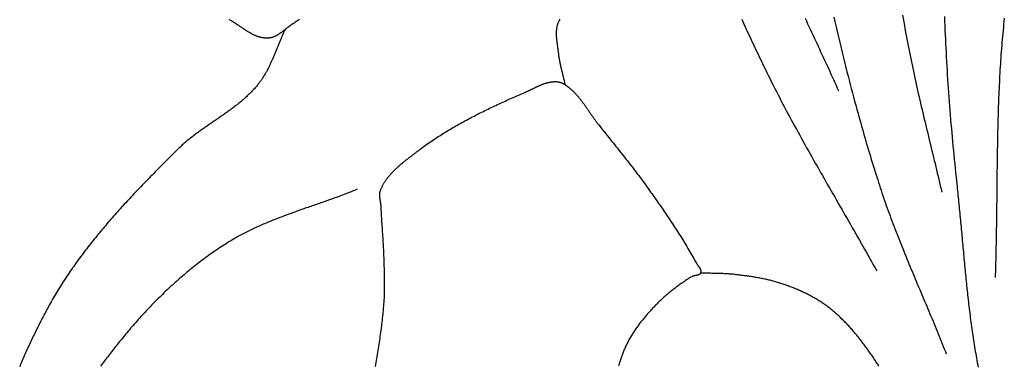
# Model space of a CAD drawing. Units: millimetres. Extents: x 1 to 1070, y -89 to 270.
# Drawn here: x 342 to 414, y -33 to -7 of the extents above; entities that cross this region are included whole.
import ezdxf

# ---------------------------------------------------------------- set-up
doc = ezdxf.new("R2010")
doc.units = ezdxf.units.MM
doc.layers.add('Vector Layer 1', color=7, linetype='Continuous', lineweight=30)

msp = doc.modelspace()

# ---------------------------------------------------------------- linework, layer by layer
at = {"layer": 'Vector Layer 1', "color": 18, "lineweight": 30, "true_color": 0x000000}
for points in [[(406.401, -7.132), (406.467, -7.505), (406.535, -7.877), (406.603, -8.249), (406.672, -8.621), (406.741, -8.993), (406.812, -9.365), (406.812, -9.365), (406.857, -9.599), (406.903, -9.834), (406.949, -10.068), (406.996, -10.302), (407.044, -10.535), (407.092, -10.769), (407.141, -11.002), (407.191, -11.236), (407.241, -11.469), (407.292, -11.702), (407.343, -11.935), (407.395, -12.168), (407.447, -12.401), (407.5, -12.634), (407.553, -12.867), (407.606, -13.099), (407.66, -13.332), (407.714, -13.564), (407.768, -13.797), (407.823, -14.029), (407.878, -14.261), (407.933, -14.494), (407.988, -14.726), (408.044, -14.958), (408.1, -15.19), (408.155, -15.422), (408.211, -15.654), (408.267, -15.886), (408.324, -16.118), (408.38, -16.35), (408.436, -16.582), (408.492, -16.814), (408.548, -17.046), (408.604, -17.278), (408.66, -17.51), (408.716, -17.742), (408.772, -17.975), (408.828, -18.207), (408.883, -18.439), (408.938, -18.671), (408.993, -18.903), (409.048, -19.136), (409.103, -19.368), (409.157, -19.6), (409.211, -19.833), (409.264, -20.066)], [(394.652, -7.424), (394.779, -7.705), (394.906, -7.985), (395.034, -8.266), (395.163, -8.546), (395.292, -8.825), (395.423, -9.105), (395.553, -9.384), (395.685, -9.662), (395.817, -9.941), (395.95, -10.219), (396.084, -10.496), (396.218, -10.774), (396.353, -11.051), (396.488, -11.327), (396.488, -11.327), (396.603, -11.559), (396.718, -11.791), (396.834, -12.022), (396.951, -12.253), (397.068, -12.484), (397.186, -12.715), (397.304, -12.945), (397.423, -13.174), (397.543, -13.404), (397.663, -13.633), (397.783, -13.862), (397.905, -14.09), (398.026, -14.319), (398.148, -14.547), (398.271, -14.775), (398.394, -15.002), (398.518, -15.23), (398.642, -15.457), (398.766, -15.684), (398.891, -15.911), (399.016, -16.137), (399.141, -16.364), (399.267, -16.59), (399.393, -16.816), (399.52, -17.042), (399.646, -17.268), (399.773, -17.493), (399.9, -17.719), (400.028, -17.944), (400.156, -18.169), (400.284, -18.394), (400.412, -18.619), (400.54, -18.844), (400.668, -19.069), (400.797, -19.294), (400.926, -19.518), (401.054, -19.743), (401.183, -19.968), (401.312, -20.192), (401.441, -20.417), (401.57, -20.641), (401.7, -20.866), (401.829, -21.09), (401.958, -21.315), (402.087, -21.539), (402.216, -21.763), (402.345, -21.988), (402.474, -22.213), (402.603, -22.437), (402.731, -22.662), (402.86, -22.887), (402.989, -23.111), (403.117, -23.336), (403.245, -23.561), (403.373, -23.786), (403.501, -24.011), (403.628, -24.237), (403.756, -24.462), (403.883, -24.688), (404.01, -24.913), (404.136, -25.139), (404.262, -25.365), (404.388, -25.591), (404.514, -25.818)], [(399.28, -7.349), (399.374, -7.553), (399.468, -7.758), (399.562, -7.962), (399.657, -8.166), (399.752, -8.371), (399.847, -8.575), (399.941, -8.779), (400.036, -8.983), (400.131, -9.187), (400.226, -9.391), (400.321, -9.595), (400.416, -9.8), (400.511, -10.004), (400.605, -10.208), (400.7, -10.412), (400.794, -10.617), (400.889, -10.821), (400.983, -11.025), (401.077, -11.23), (401.171, -11.435), (401.264, -11.639), (401.357, -11.844), (401.45, -12.049), (401.543, -12.254), (401.635, -12.46), (401.727, -12.665)], [(401.374, -7.28), (401.445, -7.588), (401.517, -7.896), (401.589, -8.204), (401.661, -8.512), (401.734, -8.819), (401.808, -9.127), (401.882, -9.434), (401.957, -9.741), (402.032, -10.048), (402.108, -10.355), (402.184, -10.661), (402.262, -10.968), (402.339, -11.274), (402.417, -11.58), (402.496, -11.886), (402.576, -12.192), (402.656, -12.498), (402.736, -12.803), (402.817, -13.109), (402.899, -13.414), (402.982, -13.719), (403.065, -14.024), (403.149, -14.328), (403.233, -14.633), (403.318, -14.937), (403.404, -15.241), (403.491, -15.545), (403.578, -15.848), (403.666, -16.152), (403.754, -16.455), (403.843, -16.758), (403.933, -17.061), (404.024, -17.363), (404.115, -17.666), (404.207, -17.968), (404.3, -18.27), (404.393, -18.571), (404.488, -18.873), (404.583, -19.174), (404.583, -19.174), (404.643, -19.362), (404.704, -19.551), (404.765, -19.739), (404.828, -19.927), (404.891, -20.114), (404.954, -20.302), (405.018, -20.489), (405.083, -20.676), (405.149, -20.862), (405.215, -21.049), (405.282, -21.235), (405.349, -21.421), (405.417, -21.607), (405.485, -21.793), (405.554, -21.978), (405.624, -22.164), (405.694, -22.349), (405.764, -22.534), (405.835, -22.719), (405.906, -22.903), (405.978, -23.088), (406.05, -23.272), (406.123, -23.456), (406.195, -23.64), (406.269, -23.824), (406.342, -24.008), (406.416, -24.192), (406.49, -24.376), (406.565, -24.559), (406.64, -24.743), (406.715, -24.926), (406.79, -25.109), (406.866, -25.292), (406.941, -25.475), (407.017, -25.658), (407.093, -25.841), (407.17, -26.024), (407.246, -26.207), (407.322, -26.39), (407.399, -26.573), (407.476, -26.755), (407.553, -26.938), (407.63, -27.121), (407.707, -27.303), (407.784, -27.486), (407.861, -27.669), (407.938, -27.851), (408.015, -28.034), (408.091, -28.216), (408.168, -28.399), (408.245, -28.582), (408.322, -28.765), (408.399, -28.947), (408.475, -29.13), (408.552, -29.313), (408.628, -29.496), (408.704, -29.679), (408.78, -29.862), (408.856, -30.045), (408.931, -30.228), (409.006, -30.411), (409.081, -30.595), (409.156, -30.778), (409.231, -30.962), (409.305, -31.145), (409.379, -31.329), (409.452, -31.513), (409.526, -31.697), (409.598, -31.881)], [(409.463, -7.232), (409.474, -7.574), (409.487, -7.916), (409.487, -7.916), (409.5, -8.242), (409.513, -8.568), (409.528, -8.893), (409.543, -9.219), (409.559, -9.545), (409.575, -9.87), (409.593, -10.196), (409.611, -10.522), (409.63, -10.847), (409.649, -11.173), (409.67, -11.498), (409.691, -11.824), (409.712, -12.149), (409.735, -12.474), (409.758, -12.8), (409.781, -13.125), (409.806, -13.45), (409.83, -13.775), (409.856, -14.1), (409.882, -14.426), (409.909, -14.751), (409.936, -15.076), (409.965, -15.401), (409.993, -15.725), (410.022, -16.05), (410.052, -16.375), (410.082, -16.7), (410.113, -17.024), (410.145, -17.349), (410.177, -17.674), (410.209, -17.998), (410.242, -18.323), (410.275, -18.647), (410.309, -18.971), (410.344, -19.296), (410.379, -19.62), (410.379, -19.62), (410.397, -19.785), (410.414, -19.95), (410.431, -20.115), (410.449, -20.281), (410.466, -20.446), (410.482, -20.611), (410.499, -20.777), (410.515, -20.942), (410.532, -21.108), (410.548, -21.274), (410.564, -21.439), (410.58, -21.605), (410.596, -21.771), (410.611, -21.937), (410.627, -22.102), (410.642, -22.268), (410.658, -22.434), (410.673, -22.6), (410.688, -22.766), (410.704, -22.932), (410.719, -23.098), (410.734, -23.264), (410.749, -23.43), (410.765, -23.596), (410.78, -23.762), (410.795, -23.928), (410.81, -24.094), (410.826, -24.26), (410.841, -24.426), (410.856, -24.592), (410.872, -24.758), (410.887, -24.924), (410.903, -25.09), (410.919, -25.256), (410.935, -25.422), (410.95, -25.588), (410.967, -25.754), (410.983, -25.92), (410.999, -26.086), (411.016, -26.252), (411.032, -26.418), (411.049, -26.584), (411.066, -26.749), (411.084, -26.915), (411.101, -27.081), (411.119, -27.247), (411.137, -27.412), (411.155, -27.578), (411.173, -27.743), (411.192, -27.909), (411.211, -28.074), (411.23, -28.24), (411.249, -28.405), (411.269, -28.57), (411.289, -28.736), (411.31, -28.901), (411.331, -29.066), (411.352, -29.231), (411.373, -29.396), (411.395, -29.561), (411.417, -29.725), (411.439, -29.89), (411.462, -30.055), (411.486, -30.219), (411.509, -30.384), (411.534, -30.548), (411.558, -30.713), (411.583, -30.877), (411.609, -31.041), (411.635, -31.205), (411.661, -31.369), (411.688, -31.533), (411.715, -31.696), (411.743, -31.86), (411.771, -32.023), (411.8, -32.187), (411.83, -32.35), (411.86, -32.513), (411.89, -32.676), (411.921, -32.839)], [(413.834, -7.359), (413.81, -7.58), (413.787, -7.802), (413.764, -8.024), (413.742, -8.246), (413.721, -8.468), (413.701, -8.69), (413.681, -8.912), (413.662, -9.134), (413.644, -9.356), (413.626, -9.578), (413.609, -9.801), (413.592, -10.023), (413.577, -10.245), (413.561, -10.468), (413.547, -10.69), (413.533, -10.913), (413.519, -11.135), (413.506, -11.358), (413.494, -11.58), (413.482, -11.803), (413.471, -12.026), (413.46, -12.248), (413.45, -12.471), (413.44, -12.694), (413.43, -12.917), (413.421, -13.14), (413.413, -13.362), (413.404, -13.585), (413.397, -13.808), (413.389, -14.031), (413.382, -14.254), (413.375, -14.477), (413.369, -14.7), (413.363, -14.923), (413.357, -15.146), (413.352, -15.37), (413.347, -15.593), (413.342, -15.816), (413.337, -16.039), (413.333, -16.262), (413.329, -16.485), (413.325, -16.709), (413.321, -16.932), (413.318, -17.155), (413.314, -17.378), (413.311, -17.602), (413.308, -17.825), (413.305, -18.048), (413.302, -18.271), (413.3, -18.495), (413.297, -18.718), (413.295, -18.941), (413.292, -19.165), (413.29, -19.388), (413.287, -19.611), (413.285, -19.835), (413.283, -20.058), (413.28, -20.281), (413.278, -20.505), (413.276, -20.728), (413.273, -20.951), (413.271, -21.175), (413.268, -21.398), (413.266, -21.621), (413.263, -21.845), (413.26, -22.068), (413.257, -22.291), (413.254, -22.514), (413.251, -22.738), (413.247, -22.961), (413.243, -23.184), (413.24, -23.407), (413.236, -23.631), (413.231, -23.854), (413.227, -24.077), (413.222, -24.3), (413.217, -24.523), (413.212, -24.746), (413.206, -24.97), (413.2, -25.193), (413.194, -25.416), (413.187, -25.639), (413.18, -25.862), (413.173, -26.085), (413.165, -26.308)], [(361.284, -8.188), (361.257, -8.245), (361.229, -8.302), (361.202, -8.359), (361.176, -8.416), (361.149, -8.474), (361.123, -8.532), (361.097, -8.59), (361.071, -8.648), (361.045, -8.706), (361.02, -8.764), (360.995, -8.823), (360.97, -8.881), (360.945, -8.94), (360.92, -8.999), (360.896, -9.058), (360.871, -9.117), (360.847, -9.176), (360.823, -9.235), (360.799, -9.294), (360.774, -9.353), (360.75, -9.412), (360.726, -9.471), (360.702, -9.53), (360.678, -9.589), (360.654, -9.649), (360.63, -9.708), (360.606, -9.767), (360.582, -9.826), (360.558, -9.885), (360.534, -9.944), (360.509, -10.003), (360.485, -10.062), (360.46, -10.121), (360.435, -10.179), (360.41, -10.238), (360.385, -10.297), (360.36, -10.355), (360.335, -10.413), (360.309, -10.472), (360.283, -10.53), (360.257, -10.587), (360.231, -10.645), (360.204, -10.703), (360.177, -10.76), (360.15, -10.817), (360.123, -10.874), (360.095, -10.931), (360.067, -10.988), (360.038, -11.044), (360.009, -11.1), (359.98, -11.156), (359.951, -11.212), (359.921, -11.267), (359.89, -11.322), (359.859, -11.377), (359.828, -11.431), (359.796, -11.486), (359.764, -11.54), (359.731, -11.593), (359.698, -11.647), (359.664, -11.7), (359.63, -11.752), (359.595, -11.805), (359.56, -11.857), (359.524, -11.908), (359.487, -11.959), (359.45, -12.01), (359.412, -12.061), (359.374, -12.111), (359.335, -12.16), (359.335, -12.16), (359.287, -12.219), (359.24, -12.277), (359.191, -12.335), (359.143, -12.392), (359.093, -12.448), (359.043, -12.504), (358.993, -12.56), (358.942, -12.615), (358.891, -12.669), (358.839, -12.723), (358.787, -12.777), (358.734, -12.83), (358.681, -12.882), (358.627, -12.934), (358.573, -12.986), (358.519, -13.038), (358.464, -13.089), (358.409, -13.139), (358.353, -13.189), (358.297, -13.239), (358.241, -13.289), (358.184, -13.338), (358.127, -13.386), (358.07, -13.435), (358.012, -13.483), (357.954, -13.531), (357.896, -13.578), (357.838, -13.625), (357.779, -13.672), (357.72, -13.719), (357.66, -13.765), (357.601, -13.811), (357.541, -13.857), (357.481, -13.903), (357.42, -13.948), (357.36, -13.993), (357.299, -14.038), (357.238, -14.083), (357.177, -14.128), (357.115, -14.172), (357.054, -14.216), (356.992, -14.261), (356.93, -14.305), (356.868, -14.348), (356.806, -14.392), (356.744, -14.436), (356.682, -14.479), (356.619, -14.523), (356.557, -14.566), (356.494, -14.609), (356.432, -14.652), (356.369, -14.695), (356.306, -14.739), (356.244, -14.782), (356.181, -14.825), (356.118, -14.868), (356.055, -14.911), (355.992, -14.954), (355.929, -14.997), (355.867, -15.04), (355.804, -15.083), (355.741, -15.126), (355.678, -15.169), (355.616, -15.213), (355.553, -15.256), (355.49, -15.299), (355.428, -15.343), (355.366, -15.387), (355.304, -15.43), (355.241, -15.474), (355.179, -15.518), (355.118, -15.563), (355.056, -15.607), (354.994, -15.651), (354.933, -15.696), (354.872, -15.741), (354.811, -15.786), (354.75, -15.831), (354.689, -15.877), (354.629, -15.923), (354.569, -15.969), (354.509, -16.015), (354.449, -16.061), (354.39, -16.108), (354.33, -16.155), (354.272, -16.202), (354.213, -16.25), (354.155, -16.298), (354.096, -16.346), (354.039, -16.395), (353.981, -16.444), (353.924, -16.493), (353.867, -16.542), (353.811, -16.592), (353.755, -16.643), (353.699, -16.694), (353.644, -16.745), (353.589, -16.796), (353.535, -16.848), (353.481, -16.901), (353.427, -16.953), (353.427, -16.953), (353.323, -17.056), (353.22, -17.159), (353.116, -17.262), (353.013, -17.365), (352.909, -17.468), (352.806, -17.572), (352.703, -17.675), (352.599, -17.778), (352.496, -17.882), (352.392, -17.986), (352.289, -18.09), (352.186, -18.194), (352.083, -18.298), (351.98, -18.402), (351.877, -18.506), (351.774, -18.611), (351.671, -18.715), (351.568, -18.82), (351.465, -18.925), (351.363, -19.03), (351.26, -19.135), (351.158, -19.241), (351.056, -19.346), (350.954, -19.452), (350.852, -19.558), (350.75, -19.664), (350.649, -19.77), (350.548, -19.876), (350.446, -19.983), (350.345, -20.089), (350.244, -20.196), (350.144, -20.303), (350.043, -20.411), (349.943, -20.518), (349.843, -20.626), (349.743, -20.734), (349.644, -20.842), (349.544, -20.95), (349.445, -21.058), (349.347, -21.167), (349.248, -21.276), (349.15, -21.385), (349.052, -21.494), (348.954, -21.604), (348.856, -21.714), (348.759, -21.824), (348.662, -21.934), (348.566, -22.045), (348.47, -22.155), (348.374, -22.266), (348.278, -22.377), (348.183, -22.489), (348.088, -22.601), (347.993, -22.713), (347.899, -22.825), (347.805, -22.937), (347.712, -23.05), (347.618, -23.163), (347.526, -23.276), (347.433, -23.39), (347.341, -23.504), (347.25, -23.618), (347.158, -23.732), (347.068, -23.847), (346.977, -23.962), (346.887, -24.077), (346.798, -24.193), (346.709, -24.309), (346.62, -24.425), (346.532, -24.542), (346.445, -24.658), (346.357, -24.776), (346.271, -24.893), (346.184, -25.011), (346.099, -25.129), (346.013, -25.247), (345.929, -25.366), (345.844, -25.485), (345.761, -25.605), (345.678, -25.724), (345.595, -25.844), (345.513, -25.965), (345.431, -26.086), (345.35, -26.207), (345.27, -26.328), (345.19, -26.45), (345.111, -26.572), (345.032, -26.695), (344.954, -26.818), (344.876, -26.941), (344.799, -27.065), (344.723, -27.189), (344.647, -27.313), (344.572, -27.438), (344.497, -27.563), (344.424, -27.689), (344.35, -27.815), (344.278, -27.941), (344.206, -28.068), (344.135, -28.195), (344.064, -28.323), (344.064, -28.323), (344.006, -28.429), (343.948, -28.535), (343.891, -28.641), (343.833, -28.747), (343.776, -28.854), (343.719, -28.961), (343.662, -29.068), (343.606, -29.175), (343.549, -29.283), (343.493, -29.39), (343.437, -29.498), (343.382, -29.606), (343.326, -29.715), (343.271, -29.823), (343.216, -29.932), (343.162, -30.041), (343.108, -30.15), (343.053, -30.26), (343, -30.369), (342.946, -30.479), (342.893, -30.589), (342.84, -30.699), (342.788, -30.809), (342.735, -30.92), (342.684, -31.03), (342.632, -31.141), (342.581, -31.252), (342.53, -31.363), (342.479, -31.475), (342.429, -31.586), (342.379, -31.698), (342.329, -31.81), (342.28, -31.922), (342.231, -32.035), (342.183, -32.147), (342.135, -32.26), (342.087, -32.372), (342.04, -32.485), (341.993, -32.598), (341.947, -32.712), (341.901, -32.825)], [(366.566, -19.856), (366.465, -19.897), (366.364, -19.938), (366.263, -19.979), (366.162, -20.019), (366.06, -20.059), (365.958, -20.099), (365.857, -20.138), (365.755, -20.178), (365.653, -20.216), (365.55, -20.255), (365.448, -20.294), (365.345, -20.332), (365.243, -20.37), (365.14, -20.408), (365.037, -20.445), (364.934, -20.483), (364.832, -20.52), (364.728, -20.557), (364.625, -20.594), (364.522, -20.631), (364.419, -20.668), (364.316, -20.704), (364.212, -20.741), (364.109, -20.777), (364.005, -20.813), (363.902, -20.849), (363.798, -20.886), (363.695, -20.922), (363.591, -20.958), (363.487, -20.994), (363.384, -21.03), (363.28, -21.066), (363.177, -21.102), (363.073, -21.138), (362.969, -21.174), (362.866, -21.21), (362.762, -21.246), (362.659, -21.283), (362.555, -21.319), (362.452, -21.355), (362.349, -21.392), (362.245, -21.429), (362.142, -21.465), (362.039, -21.502), (361.936, -21.539), (361.833, -21.576), (361.73, -21.614), (361.627, -21.651), (361.524, -21.689), (361.422, -21.727), (361.319, -21.765), (361.217, -21.803), (361.114, -21.842), (361.012, -21.88), (360.91, -21.919), (360.808, -21.959), (360.706, -21.998), (360.605, -22.038), (360.503, -22.078), (360.402, -22.119), (360.301, -22.159), (360.2, -22.201), (360.099, -22.242), (359.998, -22.284), (359.898, -22.326), (359.797, -22.369), (359.697, -22.411), (359.598, -22.455), (359.498, -22.498), (359.398, -22.543), (359.299, -22.587), (359.2, -22.632), (359.102, -22.678), (359.003, -22.724), (358.905, -22.77), (358.807, -22.817), (358.709, -22.864), (358.611, -22.912), (358.514, -22.961), (358.417, -23.01), (358.321, -23.059), (358.224, -23.109), (358.128, -23.16), (358.032, -23.211), (357.937, -23.263), (357.842, -23.315), (357.747, -23.368), (357.652, -23.422), (357.558, -23.476), (357.464, -23.531), (357.37, -23.586), (357.277, -23.643), (357.184, -23.699), (357.092, -23.757), (357.092, -23.757), (356.973, -23.832), (356.854, -23.908), (356.735, -23.985), (356.617, -24.062), (356.5, -24.14), (356.382, -24.218), (356.266, -24.298), (356.149, -24.377), (356.033, -24.458), (355.918, -24.539), (355.802, -24.621), (355.687, -24.703), (355.573, -24.786), (355.459, -24.87), (355.345, -24.954), (355.232, -25.039), (355.12, -25.124), (355.007, -25.21), (354.895, -25.296), (354.784, -25.383), (354.672, -25.471), (354.562, -25.559), (354.451, -25.648), (354.341, -25.737), (354.232, -25.827), (354.123, -25.917), (354.014, -26.008), (353.906, -26.1), (353.798, -26.192), (353.691, -26.284), (353.583, -26.377), (353.477, -26.471), (353.371, -26.565), (353.265, -26.659), (353.159, -26.754), (353.054, -26.849), (352.95, -26.945), (352.846, -27.042), (352.742, -27.138), (352.639, -27.236), (352.536, -27.333), (352.433, -27.431), (352.331, -27.53), (352.23, -27.629), (352.128, -27.728), (352.028, -27.828), (351.927, -27.928), (351.827, -28.029), (351.728, -28.13), (351.629, -28.232), (351.53, -28.333), (351.432, -28.436), (351.334, -28.538), (351.236, -28.641), (351.139, -28.744), (351.043, -28.848), (350.947, -28.952), (350.851, -29.056), (350.755, -29.161), (350.661, -29.266), (350.566, -29.371), (350.472, -29.477), (350.378, -29.583), (350.285, -29.689), (350.192, -29.796), (350.1, -29.903), (350.008, -30.01), (349.917, -30.118), (349.826, -30.225), (349.735, -30.333), (349.735, -30.333), (349.659, -30.425), (349.582, -30.517), (349.506, -30.609), (349.43, -30.701), (349.354, -30.794), (349.278, -30.886), (349.202, -30.979), (349.127, -31.072), (349.051, -31.165), (348.976, -31.259), (348.901, -31.353), (348.826, -31.447), (348.751, -31.541), (348.676, -31.635), (348.602, -31.729), (348.528, -31.824), (348.454, -31.919), (348.38, -32.014), (348.306, -32.11), (348.233, -32.205), (348.16, -32.301), (348.087, -32.397), (348.014, -32.493), (347.942, -32.589), (347.87, -32.686), (347.798, -32.783)], [(404.666, -32.769), (404.625, -32.703), (404.583, -32.638), (404.542, -32.573), (404.5, -32.509), (404.458, -32.444), (404.416, -32.38), (404.374, -32.315), (404.331, -32.251), (404.288, -32.188), (404.245, -32.124), (404.245, -32.124), (404.195, -32.05), (404.144, -31.975), (404.092, -31.901), (404.041, -31.827), (403.989, -31.753), (403.937, -31.679), (403.885, -31.605), (403.832, -31.532), (403.779, -31.458), (403.726, -31.385), (403.672, -31.312), (403.618, -31.239), (403.564, -31.167), (403.509, -31.094), (403.454, -31.022), (403.399, -30.95), (403.343, -30.879), (403.287, -30.807), (403.231, -30.736), (403.174, -30.665), (403.117, -30.595), (403.06, -30.525), (403.002, -30.455), (402.944, -30.385), (402.885, -30.316), (402.827, -30.247), (402.767, -30.178), (402.708, -30.11), (402.648, -30.042), (402.587, -29.975), (402.526, -29.908), (402.465, -29.841), (402.404, -29.775), (402.342, -29.709), (402.279, -29.643), (402.216, -29.578), (402.153, -29.514), (402.09, -29.45), (402.025, -29.386), (401.961, -29.323), (401.896, -29.26), (401.831, -29.198), (401.765, -29.136), (401.698, -29.075), (401.632, -29.015), (401.565, -28.955), (401.497, -28.895), (401.429, -28.836), (401.36, -28.778), (401.291, -28.72), (401.222, -28.663), (401.152, -28.606), (401.081, -28.55), (401.01, -28.495), (401.01, -28.495), (400.947, -28.446), (400.883, -28.398), (400.819, -28.351), (400.754, -28.304), (400.689, -28.258), (400.623, -28.213), (400.557, -28.168), (400.491, -28.124), (400.424, -28.08), (400.356, -28.037), (400.289, -27.994), (400.221, -27.952), (400.152, -27.91), (400.083, -27.87), (400.014, -27.829), (399.945, -27.789), (399.875, -27.75), (399.805, -27.711), (399.734, -27.673), (399.664, -27.635), (399.593, -27.597), (399.521, -27.561), (399.45, -27.524), (399.378, -27.488), (399.306, -27.453), (399.233, -27.418), (399.161, -27.384), (399.088, -27.35), (399.015, -27.316), (398.942, -27.283), (398.868, -27.25), (398.795, -27.218), (398.721, -27.186), (398.647, -27.155), (398.573, -27.124), (398.498, -27.093), (398.424, -27.063), (398.349, -27.033), (398.275, -27.004), (398.2, -26.975), (398.125, -26.946), (398.05, -26.918), (397.975, -26.89), (397.9, -26.863), (397.825, -26.836), (397.749, -26.809), (397.674, -26.782), (397.674, -26.782), (397.596, -26.755), (397.517, -26.729), (397.438, -26.703), (397.358, -26.678), (397.279, -26.654), (397.199, -26.63), (397.119, -26.607), (397.039, -26.585), (396.959, -26.564), (396.878, -26.543), (396.797, -26.522), (396.717, -26.502), (396.636, -26.483), (396.554, -26.464), (396.473, -26.446), (396.392, -26.428), (396.31, -26.411), (396.229, -26.394), (396.147, -26.378), (396.065, -26.362), (395.983, -26.347), (395.901, -26.332), (395.819, -26.317), (395.736, -26.303), (395.654, -26.289), (395.572, -26.275), (395.489, -26.262), (395.407, -26.249), (395.324, -26.237), (395.241, -26.224), (395.159, -26.212), (395.076, -26.2), (394.993, -26.189), (394.911, -26.178), (394.828, -26.166), (394.745, -26.155), (394.662, -26.145), (394.58, -26.134), (394.497, -26.124), (394.414, -26.113), (394.332, -26.103), (394.249, -26.093), (394.249, -26.093), (394.168, -26.083), (394.087, -26.074), (394.006, -26.066), (393.925, -26.059), (393.844, -26.052), (393.763, -26.046), (393.681, -26.04), (393.6, -26.035), (393.519, -26.03), (393.437, -26.026), (393.356, -26.022), (393.274, -26.019), (393.193, -26.016), (393.111, -26.013), (393.03, -26.01), (392.948, -26.008), (392.867, -26.006), (392.785, -26.004), (392.703, -26.002), (392.622, -26), (392.54, -25.999), (392.459, -25.997), (392.377, -25.995), (392.295, -25.994), (392.214, -25.992), (392.132, -25.99), (392.051, -25.988), (391.969, -25.985), (391.887, -25.983), (391.806, -25.98), (391.724, -25.976), (391.643, -25.973)]]:
    msp.add_lwpolyline(points, dxfattribs=at)
at = {"layer": 'Vector Layer 1', "color": 18, "lineweight": 30, "true_color": 0x000000, "extrusion": (0, 0, -1)}
for points in [[(-362.349, -7.442), (-362.269, -7.496), (-362.189, -7.549), (-362.109, -7.602), (-362.028, -7.654), (-361.947, -7.705), (-361.866, -7.756), (-361.866, -7.756), (-361.84, -7.773), (-361.815, -7.789), (-361.789, -7.806), (-361.764, -7.823), (-361.739, -7.84), (-361.714, -7.858), (-361.689, -7.876), (-361.664, -7.894), (-361.638, -7.912), (-361.614, -7.931), (-361.589, -7.95), (-361.564, -7.968), (-361.539, -7.987), (-361.514, -8.007), (-361.489, -8.026), (-361.464, -8.045), (-361.44, -8.065), (-361.415, -8.084), (-361.39, -8.104), (-361.365, -8.124), (-361.341, -8.143), (-361.316, -8.163), (-361.291, -8.183), (-361.266, -8.202), (-361.241, -8.222), (-361.217, -8.242), (-361.192, -8.261), (-361.167, -8.281), (-361.142, -8.3), (-361.117, -8.319), (-361.092, -8.338), (-361.067, -8.357), (-361.042, -8.376), (-361.017, -8.395), (-360.991, -8.413), (-360.966, -8.431), (-360.941, -8.449), (-360.915, -8.467), (-360.89, -8.484), (-360.864, -8.502), (-360.839, -8.519), (-360.813, -8.535), (-360.787, -8.551), (-360.761, -8.567), (-360.735, -8.583), (-360.709, -8.598), (-360.682, -8.613), (-360.656, -8.627), (-360.63, -8.641), (-360.603, -8.655), (-360.576, -8.668), (-360.549, -8.681), (-360.522, -8.693), (-360.495, -8.705), (-360.468, -8.716), (-360.44, -8.727), (-360.413, -8.737), (-360.385, -8.746), (-360.357, -8.755), (-360.329, -8.764), (-360.3, -8.771), (-360.272, -8.779), (-360.243, -8.785), (-360.214, -8.791), (-360.185, -8.796), (-360.156, -8.801), (-360.127, -8.804), (-360.097, -8.807), (-360.067, -8.81), (-360.037, -8.811), (-360.037, -8.811), (-360.001, -8.813), (-359.965, -8.813), (-359.928, -8.812), (-359.892, -8.811), (-359.857, -8.809), (-359.821, -8.807), (-359.785, -8.804), (-359.75, -8.8), (-359.714, -8.795), (-359.679, -8.79), (-359.644, -8.784), (-359.609, -8.777), (-359.574, -8.77), (-359.539, -8.763), (-359.504, -8.754), (-359.469, -8.745), (-359.435, -8.736), (-359.4, -8.726), (-359.366, -8.715), (-359.332, -8.704), (-359.298, -8.693), (-359.264, -8.68), (-359.23, -8.668), (-359.196, -8.655), (-359.162, -8.641), (-359.128, -8.627), (-359.095, -8.613), (-359.061, -8.598), (-359.028, -8.583), (-358.995, -8.567), (-358.961, -8.551), (-358.928, -8.535), (-358.895, -8.518), (-358.862, -8.501), (-358.829, -8.484), (-358.796, -8.466), (-358.764, -8.448), (-358.731, -8.429), (-358.698, -8.411), (-358.666, -8.392), (-358.633, -8.373), (-358.601, -8.353), (-358.568, -8.334), (-358.536, -8.314), (-358.504, -8.294), (-358.471, -8.274), (-358.439, -8.253), (-358.407, -8.233), (-358.375, -8.212), (-358.343, -8.191), (-358.311, -8.17), (-358.279, -8.149), (-358.247, -8.128), (-358.215, -8.107), (-358.183, -8.085), (-358.152, -8.064), (-358.12, -8.042), (-358.088, -8.021), (-358.057, -7.999), (-358.025, -7.978), (-357.993, -7.956), (-357.962, -7.935), (-357.93, -7.913), (-357.899, -7.892), (-357.867, -7.87), (-357.836, -7.849), (-357.804, -7.828), (-357.773, -7.806), (-357.741, -7.785), (-357.71, -7.764), (-357.678, -7.744), (-357.647, -7.723), (-357.616, -7.702), (-357.584, -7.682), (-357.553, -7.662), (-357.522, -7.642), (-357.49, -7.622), (-357.459, -7.603), (-357.428, -7.583), (-357.396, -7.564), (-357.365, -7.545), (-357.365, -7.545), (-357.311, -7.513), (-357.257, -7.48), (-357.204, -7.447)], [(-381.766, -12.229), (-381.752, -12.165), (-381.738, -12.101), (-381.724, -12.038), (-381.709, -11.974), (-381.694, -11.911), (-381.679, -11.847), (-381.663, -11.784), (-381.648, -11.721), (-381.632, -11.657), (-381.616, -11.594), (-381.601, -11.531), (-381.585, -11.467), (-381.569, -11.404), (-381.553, -11.341), (-381.537, -11.278), (-381.522, -11.214), (-381.506, -11.151), (-381.491, -11.087), (-381.476, -11.024), (-381.461, -10.961), (-381.446, -10.897), (-381.432, -10.834), (-381.417, -10.77), (-381.404, -10.706), (-381.39, -10.643), (-381.377, -10.579), (-381.365, -10.515), (-381.353, -10.451), (-381.341, -10.387), (-381.33, -10.323), (-381.32, -10.259), (-381.31, -10.195), (-381.3, -10.13), (-381.292, -10.066), (-381.284, -10.001), (-381.277, -9.937), (-381.277, -9.937), (-381.273, -9.901), (-381.269, -9.865), (-381.265, -9.83), (-381.26, -9.794), (-381.256, -9.758), (-381.251, -9.722), (-381.246, -9.686), (-381.241, -9.65), (-381.236, -9.613), (-381.231, -9.577), (-381.226, -9.541), (-381.221, -9.504), (-381.216, -9.468), (-381.211, -9.431), (-381.206, -9.395), (-381.2, -9.358), (-381.195, -9.322), (-381.19, -9.285), (-381.185, -9.249), (-381.18, -9.212), (-381.175, -9.175), (-381.171, -9.138), (-381.166, -9.102), (-381.161, -9.065), (-381.157, -9.028), (-381.153, -8.992), (-381.149, -8.955), (-381.145, -8.918), (-381.141, -8.882), (-381.138, -8.845), (-381.135, -8.809), (-381.132, -8.772), (-381.129, -8.736), (-381.127, -8.699), (-381.125, -8.663), (-381.123, -8.626), (-381.122, -8.59), (-381.121, -8.554), (-381.12, -8.518), (-381.12, -8.482), (-381.12, -8.446), (-381.12, -8.41), (-381.121, -8.374), (-381.123, -8.338), (-381.124, -8.302), (-381.127, -8.267), (-381.129, -8.231), (-381.132, -8.196), (-381.136, -8.161), (-381.14, -8.126), (-381.145, -8.091), (-381.151, -8.056), (-381.156, -8.021), (-381.163, -7.986), (-381.17, -7.952), (-381.178, -7.918), (-381.186, -7.883), (-381.195, -7.849), (-381.204, -7.816), (-381.215, -7.782), (-381.226, -7.748), (-381.237, -7.715), (-381.25, -7.682), (-381.263, -7.649), (-381.277, -7.616), (-381.277, -7.616), (-381.291, -7.585), (-381.305, -7.554), (-381.321, -7.523), (-381.336, -7.493), (-381.353, -7.464), (-381.37, -7.435)], [(-367.897, -32.811), (-367.923, -32.663), (-367.947, -32.516), (-367.972, -32.369), (-367.997, -32.222), (-368.021, -32.074), (-368.045, -31.927), (-368.069, -31.78), (-368.093, -31.632), (-368.116, -31.485), (-368.139, -31.338), (-368.162, -31.19), (-368.184, -31.043), (-368.206, -30.896), (-368.227, -30.749), (-368.248, -30.602), (-368.269, -30.454), (-368.289, -30.307), (-368.309, -30.16), (-368.328, -30.013), (-368.347, -29.866), (-368.365, -29.719), (-368.383, -29.572), (-368.4, -29.425), (-368.416, -29.278), (-368.432, -29.131), (-368.447, -28.984), (-368.462, -28.837), (-368.476, -28.69), (-368.489, -28.543), (-368.501, -28.396), (-368.513, -28.25), (-368.524, -28.103), (-368.524, -28.103), (-368.531, -28.004), (-368.537, -27.905), (-368.542, -27.805), (-368.547, -27.705), (-368.551, -27.606), (-368.554, -27.506), (-368.557, -27.405), (-368.559, -27.305), (-368.561, -27.205), (-368.563, -27.104), (-368.563, -27.004), (-368.564, -26.903), (-368.564, -26.802), (-368.563, -26.702), (-368.563, -26.601), (-368.562, -26.5), (-368.56, -26.399), (-368.559, -26.299), (-368.557, -26.198), (-368.555, -26.097), (-368.552, -25.997), (-368.55, -25.896), (-368.547, -25.796), (-368.544, -25.695), (-368.541, -25.595), (-368.538, -25.495), (-368.536, -25.395), (-368.533, -25.295), (-368.53, -25.195), (-368.527, -25.096), (-368.524, -24.997), (-368.524, -24.997), (-368.519, -24.853), (-368.514, -24.709), (-368.509, -24.565), (-368.502, -24.421), (-368.495, -24.277), (-368.488, -24.132), (-368.48, -23.987), (-368.472, -23.842), (-368.464, -23.697), (-368.455, -23.552), (-368.446, -23.407), (-368.436, -23.262), (-368.427, -23.116), (-368.417, -22.971), (-368.408, -22.826), (-368.398, -22.681), (-368.388, -22.535), (-368.379, -22.39), (-368.369, -22.245), (-368.36, -22.101), (-368.35, -21.956), (-368.342, -21.811), (-368.333, -21.667), (-368.324, -21.523), (-368.317, -21.379), (-368.309, -21.235), (-368.302, -21.092), (-368.302, -21.092), (-368.301, -21.068), (-368.299, -21.044), (-368.297, -21.02), (-368.295, -20.996), (-368.292, -20.972), (-368.289, -20.947), (-368.286, -20.923), (-368.283, -20.899), (-368.28, -20.874), (-368.276, -20.85), (-368.272, -20.825), (-368.268, -20.801), (-368.264, -20.776), (-368.26, -20.752), (-368.256, -20.727), (-368.252, -20.703), (-368.248, -20.678), (-368.244, -20.653), (-368.24, -20.629), (-368.237, -20.604), (-368.233, -20.579), (-368.229, -20.555), (-368.226, -20.53), (-368.222, -20.506), (-368.219, -20.481), (-368.216, -20.457), (-368.214, -20.432), (-368.211, -20.408), (-368.209, -20.384), (-368.208, -20.359), (-368.206, -20.335), (-368.205, -20.311), (-368.204, -20.287), (-368.204, -20.263), (-368.204, -20.239), (-368.205, -20.215), (-368.206, -20.191), (-368.208, -20.168), (-368.21, -20.144), (-368.213, -20.121), (-368.216, -20.097), (-368.22, -20.074), (-368.225, -20.051), (-368.23, -20.028), (-368.236, -20.005), (-368.242, -19.983), (-368.249, -19.96), (-368.258, -19.938), (-368.258, -19.938), (-368.275, -19.892), (-368.294, -19.847), (-368.313, -19.802), (-368.332, -19.758), (-368.353, -19.714), (-368.374, -19.67), (-368.395, -19.626), (-368.418, -19.583), (-368.44, -19.54), (-368.464, -19.497), (-368.488, -19.455), (-368.513, -19.413), (-368.538, -19.371), (-368.564, -19.33), (-368.59, -19.289), (-368.617, -19.248), (-368.645, -19.207), (-368.673, -19.167), (-368.701, -19.127), (-368.73, -19.087), (-368.76, -19.048), (-368.79, -19.009), (-368.82, -18.97), (-368.851, -18.931), (-368.882, -18.893), (-368.914, -18.854), (-368.946, -18.816), (-368.979, -18.779), (-369.012, -18.741), (-369.045, -18.704), (-369.079, -18.667), (-369.113, -18.631), (-369.147, -18.594), (-369.182, -18.558), (-369.217, -18.522), (-369.253, -18.486), (-369.289, -18.45), (-369.325, -18.415), (-369.361, -18.38), (-369.398, -18.345), (-369.435, -18.31), (-369.472, -18.275), (-369.51, -18.241), (-369.548, -18.207), (-369.585, -18.172), (-369.624, -18.139), (-369.662, -18.105), (-369.701, -18.071), (-369.739, -18.038), (-369.778, -18.005), (-369.818, -17.972), (-369.857, -17.939), (-369.896, -17.906), (-369.936, -17.874), (-369.975, -17.841), (-370.015, -17.809), (-370.055, -17.777), (-370.095, -17.745), (-370.135, -17.713), (-370.175, -17.681), (-370.215, -17.65), (-370.256, -17.618), (-370.296, -17.587), (-370.336, -17.556), (-370.376, -17.525), (-370.417, -17.494), (-370.457, -17.463), (-370.497, -17.432), (-370.538, -17.401), (-370.578, -17.371), (-370.618, -17.34), (-370.658, -17.31), (-370.698, -17.279), (-370.738, -17.249), (-370.778, -17.219), (-370.818, -17.189), (-370.857, -17.159), (-370.897, -17.129), (-370.936, -17.099), (-370.975, -17.069), (-371.014, -17.039), (-371.053, -17.009), (-371.053, -17.009), (-371.152, -16.934), (-371.251, -16.859), (-371.351, -16.785), (-371.451, -16.712), (-371.552, -16.639), (-371.653, -16.566), (-371.755, -16.495), (-371.857, -16.423), (-371.96, -16.352), (-372.063, -16.282), (-372.167, -16.212), (-372.271, -16.143), (-372.375, -16.074), (-372.48, -16.006), (-372.586, -15.938), (-372.691, -15.871), (-372.798, -15.804), (-372.904, -15.737), (-373.011, -15.671), (-373.118, -15.606), (-373.226, -15.541), (-373.334, -15.476), (-373.442, -15.412), (-373.551, -15.348), (-373.66, -15.285), (-373.769, -15.222), (-373.879, -15.16), (-373.989, -15.098), (-374.099, -15.036), (-374.209, -14.975), (-374.32, -14.915), (-374.431, -14.854), (-374.542, -14.794), (-374.654, -14.735), (-374.765, -14.675), (-374.877, -14.617), (-374.989, -14.558), (-375.102, -14.5), (-375.214, -14.442), (-375.327, -14.385), (-375.44, -14.328), (-375.553, -14.271), (-375.666, -14.215), (-375.779, -14.159), (-375.893, -14.103), (-376.007, -14.047), (-376.12, -13.992), (-376.234, -13.938), (-376.348, -13.883), (-376.462, -13.829), (-376.576, -13.775), (-376.691, -13.721), (-376.805, -13.668), (-376.919, -13.615), (-377.034, -13.562), (-377.148, -13.51), (-377.262, -13.457), (-377.377, -13.405), (-377.491, -13.354), (-377.606, -13.302), (-377.72, -13.251), (-377.835, -13.2), (-377.949, -13.149), (-378.064, -13.098), (-378.178, -13.048), (-378.293, -12.997), (-378.407, -12.947), (-378.521, -12.898), (-378.635, -12.848), (-378.749, -12.799), (-378.863, -12.749), (-378.863, -12.749), (-378.897, -12.735), (-378.93, -12.72), (-378.964, -12.705), (-378.997, -12.69), (-379.031, -12.674), (-379.065, -12.659), (-379.098, -12.643), (-379.132, -12.627), (-379.166, -12.611), (-379.2, -12.595), (-379.234, -12.578), (-379.268, -12.562), (-379.302, -12.546), (-379.336, -12.529), (-379.37, -12.513), (-379.405, -12.496), (-379.439, -12.48), (-379.473, -12.463), (-379.507, -12.447), (-379.542, -12.43), (-379.576, -12.414), (-379.611, -12.398), (-379.645, -12.381), (-379.68, -12.365), (-379.715, -12.349), (-379.749, -12.334), (-379.784, -12.318), (-379.819, -12.302), (-379.854, -12.287), (-379.888, -12.272), (-379.923, -12.257), (-379.958, -12.242), (-379.993, -12.228), (-380.028, -12.214), (-380.063, -12.2), (-380.098, -12.186), (-380.134, -12.173), (-380.169, -12.16), (-380.204, -12.148), (-380.239, -12.135), (-380.275, -12.123), (-380.31, -12.112), (-380.346, -12.101), (-380.381, -12.09), (-380.416, -12.08), (-380.452, -12.07), (-380.488, -12.061), (-380.523, -12.052), (-380.559, -12.044), (-380.595, -12.036), (-380.63, -12.029), (-380.666, -12.022), (-380.702, -12.016), (-380.738, -12.011), (-380.774, -12.006), (-380.809, -12.001), (-380.845, -11.997), (-380.881, -11.994), (-380.917, -11.992), (-380.953, -11.99), (-380.99, -11.989), (-381.026, -11.989), (-381.062, -11.989), (-381.098, -11.99), (-381.134, -11.992), (-381.171, -11.995), (-381.171, -11.995), (-381.196, -11.997), (-381.222, -12.001), (-381.248, -12.005), (-381.274, -12.01), (-381.299, -12.015), (-381.324, -12.021), (-381.35, -12.028), (-381.375, -12.035), (-381.4, -12.043), (-381.425, -12.052), (-381.449, -12.061), (-381.474, -12.071), (-381.498, -12.081), (-381.523, -12.092), (-381.547, -12.104), (-381.571, -12.115), (-381.595, -12.128), (-381.619, -12.14), (-381.643, -12.153), (-381.666, -12.167), (-381.689, -12.18), (-381.713, -12.195), (-381.736, -12.209), (-381.759, -12.224), (-381.781, -12.239), (-381.804, -12.254), (-381.826, -12.27), (-381.849, -12.285), (-381.871, -12.301), (-381.893, -12.317), (-381.915, -12.334), (-381.936, -12.35), (-381.958, -12.366), (-381.979, -12.383), (-382, -12.4), (-382.021, -12.416), (-382.041, -12.433), (-382.062, -12.45), (-382.082, -12.466), (-382.102, -12.483), (-382.102, -12.483), (-382.145, -12.518), (-382.186, -12.554), (-382.227, -12.591), (-382.268, -12.628), (-382.308, -12.666), (-382.347, -12.704), (-382.387, -12.743), (-382.425, -12.782), (-382.464, -12.821), (-382.502, -12.861), (-382.539, -12.902), (-382.576, -12.943), (-382.613, -12.984), (-382.65, -13.026), (-382.686, -13.068), (-382.721, -13.11), (-382.757, -13.153), (-382.792, -13.196), (-382.827, -13.24), (-382.861, -13.284), (-382.896, -13.328), (-382.93, -13.372), (-382.964, -13.416), (-382.997, -13.461), (-383.03, -13.506), (-383.064, -13.551), (-383.097, -13.597), (-383.129, -13.642), (-383.162, -13.688), (-383.195, -13.734), (-383.227, -13.78), (-383.259, -13.826), (-383.291, -13.872), (-383.324, -13.919), (-383.356, -13.965), (-383.387, -14.011), (-383.419, -14.058), (-383.451, -14.104), (-383.483, -14.151), (-383.515, -14.197), (-383.546, -14.243), (-383.578, -14.29), (-383.61, -14.336), (-383.642, -14.382), (-383.674, -14.428), (-383.706, -14.474), (-383.738, -14.52), (-383.77, -14.566), (-383.802, -14.612), (-383.835, -14.657), (-383.867, -14.702), (-383.9, -14.747), (-383.933, -14.792), (-383.966, -14.837), (-383.999, -14.881), (-384.032, -14.925), (-384.066, -14.969), (-384.099, -15.012), (-384.099, -15.012), (-384.202, -15.144), (-384.306, -15.275), (-384.409, -15.406), (-384.513, -15.538), (-384.617, -15.669), (-384.722, -15.801), (-384.827, -15.933), (-384.932, -16.064), (-385.037, -16.196), (-385.142, -16.328), (-385.247, -16.46), (-385.353, -16.592), (-385.458, -16.724), (-385.564, -16.857), (-385.669, -16.989), (-385.774, -17.121), (-385.88, -17.254), (-385.985, -17.387), (-386.09, -17.519), (-386.194, -17.652), (-386.299, -17.786), (-386.403, -17.919), (-386.507, -18.052), (-386.611, -18.186), (-386.714, -18.319), (-386.817, -18.453), (-386.92, -18.587), (-387.022, -18.721), (-387.124, -18.856), (-387.225, -18.99), (-387.325, -19.125), (-387.425, -19.26), (-387.525, -19.395), (-387.623, -19.531), (-387.721, -19.666), (-387.819, -19.802), (-387.916, -19.938), (-387.916, -19.938), (-387.998, -20.055), (-388.081, -20.173), (-388.164, -20.29), (-388.247, -20.408), (-388.33, -20.526), (-388.413, -20.644), (-388.496, -20.763), (-388.579, -20.882), (-388.661, -21.001), (-388.744, -21.12), (-388.827, -21.24), (-388.909, -21.359), (-388.991, -21.479), (-389.073, -21.599), (-389.155, -21.72), (-389.237, -21.84), (-389.318, -21.961), (-389.399, -22.082), (-389.48, -22.203), (-389.56, -22.325), (-389.641, -22.446), (-389.721, -22.568), (-389.8, -22.69), (-389.879, -22.812), (-389.958, -22.935), (-390.036, -23.058), (-390.114, -23.18), (-390.192, -23.304), (-390.269, -23.427), (-390.346, -23.55), (-390.422, -23.674), (-390.497, -23.798), (-390.572, -23.922), (-390.647, -24.046), (-390.72, -24.171), (-390.794, -24.296), (-390.866, -24.421), (-390.938, -24.546), (-391.01, -24.671), (-391.08, -24.797), (-391.15, -24.922), (-391.22, -25.048), (-391.288, -25.174), (-391.288, -25.174), (-391.295, -25.188), (-391.303, -25.201), (-391.311, -25.214), (-391.319, -25.228), (-391.328, -25.241), (-391.337, -25.255), (-391.346, -25.269), (-391.355, -25.282), (-391.364, -25.296), (-391.374, -25.31), (-391.384, -25.323), (-391.394, -25.337), (-391.404, -25.351), (-391.414, -25.365), (-391.424, -25.379), (-391.434, -25.393), (-391.444, -25.406), (-391.454, -25.42), (-391.464, -25.434), (-391.475, -25.448), (-391.485, -25.462), (-391.495, -25.476), (-391.505, -25.49), (-391.514, -25.505), (-391.524, -25.519), (-391.533, -25.533), (-391.543, -25.547), (-391.552, -25.561), (-391.561, -25.575), (-391.57, -25.589), (-391.578, -25.603), (-391.586, -25.618), (-391.594, -25.632), (-391.602, -25.646), (-391.609, -25.66), (-391.616, -25.674), (-391.622, -25.689), (-391.628, -25.703), (-391.634, -25.717), (-391.639, -25.731), (-391.644, -25.746), (-391.648, -25.76), (-391.652, -25.774), (-391.656, -25.788), (-391.658, -25.803), (-391.661, -25.817), (-391.662, -25.831), (-391.663, -25.845), (-391.664, -25.859), (-391.664, -25.874), (-391.663, -25.888), (-391.661, -25.902), (-391.659, -25.916), (-391.656, -25.93), (-391.653, -25.945), (-391.648, -25.959), (-391.643, -25.973), (-391.643, -25.973), (-391.638, -25.984), (-391.633, -25.995), (-391.627, -26.006), (-391.62, -26.016), (-391.613, -26.025), (-391.606, -26.034), (-391.598, -26.042), (-391.589, -26.051), (-391.581, -26.058), (-391.571, -26.065), (-391.562, -26.072), (-391.552, -26.079), (-391.541, -26.085), (-391.531, -26.091), (-391.52, -26.096), (-391.508, -26.101), (-391.496, -26.106), (-391.485, -26.111), (-391.472, -26.115), (-391.46, -26.119), (-391.447, -26.123), (-391.434, -26.127), (-391.421, -26.13), (-391.408, -26.134), (-391.394, -26.137), (-391.381, -26.14), (-391.367, -26.143), (-391.353, -26.146), (-391.339, -26.149), (-391.326, -26.152), (-391.311, -26.154), (-391.297, -26.157), (-391.283, -26.16), (-391.269, -26.163), (-391.255, -26.165), (-391.241, -26.168), (-391.227, -26.171), (-391.213, -26.174), (-391.199, -26.177), (-391.185, -26.18), (-391.172, -26.183), (-391.158, -26.187), (-391.144, -26.19), (-391.131, -26.194), (-391.118, -26.198), (-391.105, -26.202), (-391.093, -26.207), (-391.08, -26.211), (-391.068, -26.216), (-391.056, -26.222), (-391.044, -26.227), (-391.033, -26.233), (-391.022, -26.239), (-391.022, -26.239), (-390.942, -26.286), (-390.863, -26.333), (-390.784, -26.382), (-390.705, -26.431), (-390.626, -26.48), (-390.548, -26.53), (-390.47, -26.581), (-390.392, -26.633), (-390.314, -26.685), (-390.237, -26.738), (-390.16, -26.791), (-390.084, -26.845), (-390.007, -26.9), (-389.931, -26.955), (-389.856, -27.011), (-389.781, -27.067), (-389.706, -27.124), (-389.632, -27.181), (-389.558, -27.239), (-389.485, -27.298), (-389.412, -27.357), (-389.34, -27.417), (-389.268, -27.477), (-389.197, -27.537), (-389.126, -27.598), (-389.056, -27.66), (-388.986, -27.722), (-388.917, -27.784), (-388.848, -27.847), (-388.781, -27.91), (-388.714, -27.974), (-388.647, -28.038), (-388.581, -28.103), (-388.581, -28.103), (-388.526, -28.158), (-388.471, -28.213), (-388.416, -28.268), (-388.361, -28.324), (-388.307, -28.38), (-388.252, -28.436), (-388.198, -28.493), (-388.144, -28.55), (-388.09, -28.607), (-388.037, -28.665), (-387.983, -28.723), (-387.93, -28.781), (-387.877, -28.84), (-387.824, -28.899), (-387.772, -28.958), (-387.72, -29.017), (-387.668, -29.077), (-387.617, -29.138), (-387.566, -29.198), (-387.515, -29.259), (-387.464, -29.32), (-387.414, -29.381), (-387.365, -29.443), (-387.315, -29.505), (-387.267, -29.567), (-387.218, -29.63), (-387.17, -29.693), (-387.123, -29.756), (-387.076, -29.82), (-387.029, -29.883), (-386.983, -29.948), (-386.938, -30.012), (-386.893, -30.077), (-386.848, -30.142), (-386.805, -30.207), (-386.761, -30.272), (-386.719, -30.338), (-386.676, -30.404), (-386.635, -30.471), (-386.594, -30.537), (-386.554, -30.604), (-386.514, -30.671), (-386.475, -30.739), (-386.437, -30.807), (-386.399, -30.875), (-386.362, -30.943), (-386.362, -30.943), (-386.328, -31.008), (-386.294, -31.074), (-386.261, -31.14), (-386.228, -31.207), (-386.197, -31.274), (-386.165, -31.341), (-386.134, -31.409), (-386.104, -31.477), (-386.075, -31.546), (-386.046, -31.614), (-386.017, -31.684), (-385.989, -31.753), (-385.962, -31.823), (-385.935, -31.893), (-385.909, -31.963), (-385.883, -32.034), (-385.858, -32.105), (-385.834, -32.176), (-385.81, -32.247), (-385.786, -32.319), (-385.763, -32.39), (-385.74, -32.462), (-385.718, -32.534), (-385.697, -32.606), (-385.676, -32.679), (-385.655, -32.751)]]:
    msp.add_lwpolyline(points, dxfattribs=at)

doc.saveas('drawing.dxf')
